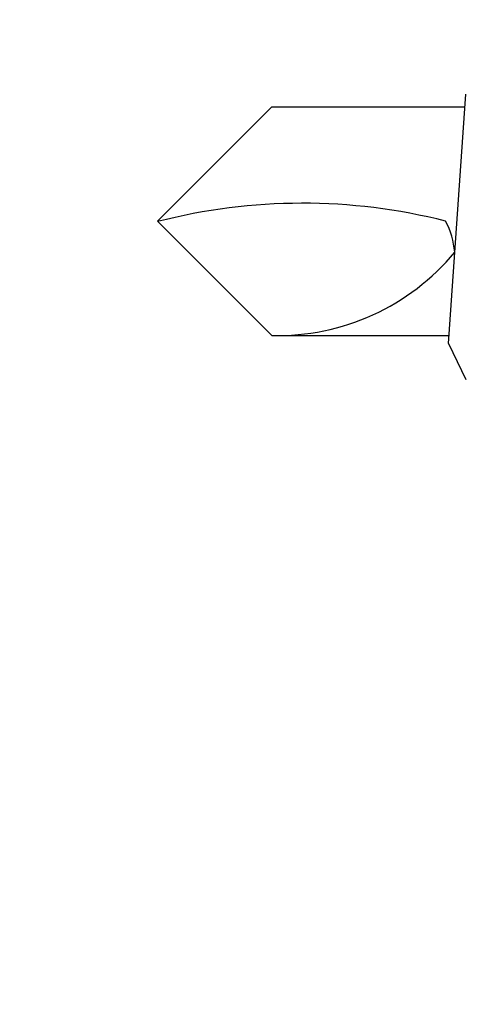
# Model space of a CAD drawing. Units: inches. Extents: x 0.5 to 27.3, y 0.5 to 17.5.
# Drawn here: x 20 to 20, y 11.7 to 11.8 of the extents above; entities that cross this region are included whole.
import ezdxf

# ---------------------------------------------------------------- set-up
doc = ezdxf.new("R2010")
doc.units = ezdxf.units.IN
doc.header["$MEASUREMENT"] = 0
doc.layers.add('Fastener', color=4, linetype='Continuous')
doc.layers.add('Insulation', color=3, linetype='Continuous')

# ---------------------------------------------------------------- blocks, each defined once
blk = doc.blocks.new('A$C5814700C')
at = {"layer": 'Fastener', "extrusion": (-1, 6.123031769111886e-17, -2.211208317399595e-32)}
for q in [(0.03294862315759772, 0.06307900705827763), (0.03295482710943887, 0.03260806527670468)]:
    blk.add_line((0.03108584549896776, 0.03644004545257928), q, dxfattribs=at)
at = {"layer": 'Fastener'}
for p, q in [((0.01220703929765321, 0.06171259815140218), (8.047653210496719e-09, 0.04950556690140218)), ((0.01220703929765321, 0.06171259815140218), (0.03285307453898056, 0.06171259815140218)), ((0.01220703929765321, 0.03729853565140218), (8.047653210496719e-09, 0.04950556690140218)), ((0.01220703929765321, 0.03729853565140218), (0.03114587698154381, 0.03729853565140218))]:
    blk.add_line(p, q, dxfattribs=at)
for centre, radius, start, end in [((0.01549690264458903, -0.0108547045716989), 0.06226651861273028, 75.78606970610247, 104.4112495322251), ((0.0227968255976414, 0.045332610640898), 0.009013363252787919, 5.523393872457887, 27.57920595920219), ((0.0128646611114398, 0.0617971718418886), 0.02450746093834419, 268.4623671242733, 320.4747165056451)]:
    blk.add_arc(centre, radius, start, end, dxfattribs=at)
blk = doc.blocks.new('section-5155-fl')
at = {"layer": 'Insulation'}
h = blk.add_hatch(dxfattribs=at)
h.set_pattern_fill('AR-SAND', color=256, scale=0.0625, style=0)
h.set_pattern_definition([(37.50000000000001, (-4.10969664815341, 0), (-0.00393708488185051, 0.1204264855633224), [0, -0.095, 0, -0.10625, 0, -0.1015625]), (7.499999999999999, (-4.10969664815341, 0), (0.1106110440792329, 0.1763841290768588), [0, -0.05125, 0, -0.085625, 0, -0.0328125]), (327.5, (-4.18657164815341, 0), (0.1946338663594684, 0.0003536908460602672), [0, -0.03125, 0, -0.1125, 0, -0.146875]), (317.5, (-4.18657164815341, 0), (0.1878829127857684, 0.05485472280839057), [0, -0.015625, 0, -0.07375, 0, -0.084375])])
edge = h.paths.add_edge_path()
edge.add_line((20.05610528924002, 16.0653786026328), (20.04099217592904, 16.09936007299114))
edge.add_line((19.97439553110353, 16.05698090463592), (19.97439553110353, 16.0359878454277))
edge.add_line((19.96142678110353, 16.0359878454277), (19.96142678110353, 16.05698090463592))
edge.add_line((19.8790830311035, 16.05698090463592), (19.8790830311035, 16.0396792516777))
edge.add_line((19.95673928110352, 16.06166840463592), (19.8837705311035, 16.06166840463592))
edge.add_arc((19.8837705311035, 16.05698090463592), 0.004687500000000733, 90, 180)
edge.add_arc((19.97908303110352, 16.05698090463592), 0.004687499999999623, 90.00000000000652, 180)
edge.add_line((20.00103758948911, 16.06166840463592), (19.97908303110352, 16.06166840463592))
edge.add_arc((19.95673928110352, 16.05698090463592), 0.0046874999999999, 3.256887993818641e-12, 89.99999999999609)
edge.add_arc((20.03142678110352, 16.09510590463592), 0.01046874999999964, 23.97690160263933, 156.0230983973607)
edge.add_line((20.02186138627801, 16.09936007299114), (20.00674827296703, 16.0653786026328))
edge.add_arc((20.00103758948911, 16.06791840463592), 0.00625000000000016, 270.0000000000078, 336.0230983973618)
edge.add_line((19.96298928110352, 16.0359878454277), (19.97283303110352, 16.0359878454277))
edge.add_line((19.97439553110353, 16.0359878454277), (19.97283303110352, 16.0359878454277))
edge.add_line((19.96298928110352, 16.0359878454277), (19.96142678110353, 16.0359878454277))
edge.add_line((20.08845803110352, 16.05698090463592), (20.08845803110352, 16.03967925167771))
edge.add_arc((20.08377053110353, 16.05698090463592), 0.004687500000000178, 0, 90)
edge.add_arc((20.06181597271794, 16.06791840463593), 0.006250000000000699, 203.9769016026422, 270)
edge.add_line((20.08377053110353, 16.06166840463592), (20.06181597271794, 16.06166840463592))
edge.add_line((20.03221182319404, 14.41758423040991), (20.0831475852468, 14.36668287071686))
edge.add_line((20.03221182319404, 14.29760242031328), (20.03221182319404, 14.41758423040991))
edge.add_line((19.98855265464641, 14.34123217515426), (20.03221182319404, 14.29760242031328))
edge.add_line((20.0831475852468, 14.36668287071686), (20.09002053110353, 14.36951099833136))
edge.add_line((19.98855265464641, 14.11318546667931), (20.03221182319404, 14.06955571183833))
edge.add_line((20.03221182319404, 14.06955571183833), (20.03221182319404, 14.18953752193496))
edge.add_line((20.03221182319404, 14.18953752193496), (20.0831475852468, 14.13863616224191))
edge.add_line((20.0831475852468, 14.13863616224191), (20.09002053110352, 14.14146428985641))
edge.add_line((19.8775205311036, 14.06851437233287), (19.98855265464641, 14.11318546667931))
edge.add_line((19.87752053110352, 14.29656108080778), (19.98855265464641, 14.34123217515426))
edge.add_arc((20.00103758948911, 12.30815353220469), 0.00625000000000016, 270.0000000000078, 336.0230983973618)
edge.add_line((20.02186138627801, 12.33959520055991), (20.00674827296703, 12.30561373020157))
edge.add_line((20.08377053110353, 12.30190353220469), (20.06181597271794, 12.30190353220469))
edge.add_arc((20.06181597271794, 12.30815353220469), 0.006250000000000699, 203.9769016026422, 270)
edge.add_arc((20.08377053110353, 12.29721603220469), 0.004687500000000178, 0, 90)
edge.add_line((20.05610528924002, 12.30561373020157), (20.04099217592904, 12.33959520055991))
edge.add_arc((20.03142678110352, 12.33534103220469), 0.01046874999999964, 23.97690160263933, 156.0230983973607)
edge.add_line((19.95673928110352, 12.30190353220469), (19.8837705311035, 12.30190353220469))
edge.add_line((19.96298928110352, 12.27622297299646), (19.96142678110353, 12.27622297299646))
edge.add_arc((19.95673928110352, 12.29721603220469), 0.0046874999999999, 3.256887993818641e-12, 89.99999999999609)
edge.add_line((19.96142678110353, 12.27622297299646), (19.96142678110353, 12.29721603220469))
edge.add_line((19.97439553110353, 12.27622297299646), (19.97283303110352, 12.27622297299646))
edge.add_line((20.00103758948911, 12.30190353220469), (19.97908303110352, 12.30190353220469))
edge.add_arc((19.97908303110352, 12.29721603220469), 0.004687499999999623, 90.00000000000652, 180)
edge.add_line((19.97439553110353, 12.29721603220469), (19.97439553110353, 12.27622297299646))
edge.add_arc((19.8837705311035, 12.29721603220469), 0.004687500000000733, 90, 180)
edge.add_line((19.96298928110352, 12.27622297299646), (19.97283303110352, 12.27622297299646))
edge.add_line((19.8790830311035, 12.29721603220469), (19.8790830311035, 12.27991437924647))
edge.add_arc((20.03142676518653, 12.35651223687481), 0.01953124925517882, 21.69939670919961, 158.3007523198534)
edge.add_line((19.87908303110352, 12.34827300167771), (19.87908303110352, 12.31948094486162))
edge.add_line((19.9949799917499, 12.31774775255305), (20.01327955051923, 12.36373361467179))
edge.add_line((19.96142678110352, 12.34760594486162), (19.96298928110352, 12.34760594486162))
edge.add_line((19.97283298326234, 12.34760594486162), (19.97439548326234, 12.34760594486162))
edge.add_line((19.96142678110353, 12.31948094486162), (19.96142678110352, 12.34760594486162))
edge.add_line((19.97439548326234, 12.34760594486162), (19.97439548326234, 12.31948090463591))
edge.add_line((19.96298928110352, 12.34760594486162), (19.97283298326234, 12.34760594486162))
edge.add_line((19.8837705311035, 12.31479344486162), (19.95673928110352, 12.31479344486162))
edge.add_arc((19.8837705311035, 12.31948094486162), 0.0046874999999999, 180.0000000000065, 270.0000000000039)
edge.add_arc((19.95673928110352, 12.31948094486162), 0.004687500000000733, 270.0000000000105, 360)
edge.add_arc((19.97908298326234, 12.31948090463591), 0.00468750000000101, 180, 269.9999999999895)
edge.add_arc((19.9906246685578, 12.31948090463591), 0.004687499999999623, 270.0000000000039, 338.3004715128208)
edge.add_line((19.97908298326234, 12.31479340463591), (19.9906246685578, 12.31479340463591))
edge.add_line((20.08856219777018, 12.34827300167771), (20.08845803110352, 12.31948094486162))
edge.add_arc((20.07222884580807, 12.31948094486162), 0.004687499999999835, 201.6995284871792, 270.0000000000039)
edge.add_arc((20.08377053110353, 12.31948094486162), 0.004687499999999623, 270.0000000000039, 360)
edge.add_line((20.07222884580807, 12.31479344486162), (20.08377053110353, 12.31479344486162))
edge.add_line((20.04957396107062, 12.36373366187354), (20.06787352261596, 12.31774779277876))
edge.add_line((20.08845803110352, 12.29721603220469), (20.08845803110352, 12.27991437924647))
edge.add_line((20.08845803110352, 14.14082134147739), (20.08845803110352, 12.34827355724907))
edge.add_line((19.87908303110352, 14.06914300648563), (19.87908303110352, 12.34827300167771))
edge.add_line((20.03221182319404, 10.657819917476), (20.0831475852468, 10.60691855778295))
edge.add_line((20.03221182319404, 10.53783810737937), (20.03221182319404, 10.657819917476))
edge.add_line((19.98855265464641, 10.58146786222035), (20.03221182319404, 10.53783810737937))
edge.add_line((20.0831475852468, 10.60691855778295), (20.09002053110352, 10.60974668539745))
edge.add_line((19.87752053110353, 10.53679676787388), (19.98855265464641, 10.58146786222035))
edge.add_line((19.98855265464641, 10.3534211537454), (20.03221182319404, 10.30979139890442))
edge.add_line((19.8775205311036, 10.30875005939896), (19.98855265464641, 10.3534211537454))
edge.add_line((20.0831475852468, 10.378871849308), (20.09002053110352, 10.3816999769225))
edge.add_line((20.03221182319404, 10.42977320900105), (20.0831475852468, 10.378871849308))
edge.add_line((20.03221182319404, 10.30979139890442), (20.03221182319404, 10.42977320900105))
edge.add_line((20.08845803110352, 12.28373431091552), (20.08845803110352, 10.60910373701843))
edge.add_line((19.8790830311035, 12.27991437924647), (19.87908303110358, 10.53742540202669))
edge.add_line((20.08845803110352, 16.04349918334675), (20.08845803110352, 14.36886804995234))
edge.add_line((19.8790830311035, 16.03967925167771), (19.87908303110358, 14.29718971496061))
edge.add_line((20.08856219777018, 8.588508129246474), (20.08845803110352, 8.559716072430387))
edge.add_line((19.9949799917499, 8.557982880121818), (20.01327955051923, 8.603968742240559))
edge.add_arc((20.07222884580807, 8.559716072430385), 0.004687499999999835, 201.6995284871792, 270.0000000000039)
edge.add_arc((20.08377053110353, 8.559716072430387), 0.004687499999999623, 270.0000000000039, 360)
edge.add_line((20.07222884580807, 8.555028572430386), (20.08377053110353, 8.555028572430388))
edge.add_arc((20.03142676518653, 8.596747364443575), 0.01953124925517882, 21.69939670919961, 158.3007523198534)
edge.add_line((20.04957396107062, 8.603968789442304), (20.06787352261596, 8.557982920347525))
edge.add_arc((19.8837705311035, 8.559716072430387), 0.0046874999999999, 180.0000000000065, 270.0000000000039)
edge.add_arc((19.95673928110352, 8.559716072430387), 0.004687500000000733, 270.0000000000105, 360)
edge.add_arc((19.97908298326234, 8.559716032204678), 0.00468750000000101, 180, 269.9999999999895)
edge.add_arc((19.9906246685578, 8.559716032204678), 0.004687499999999623, 270.0000000000039, 338.3004715128208)
edge.add_line((19.8837705311035, 8.555028572430388), (19.95673928110352, 8.555028572430386))
edge.add_line((19.97908298326234, 8.555028532204679), (19.9906246685578, 8.555028532204679))
edge.add_line((19.96142678110352, 8.587841072430384), (19.96298928110352, 8.587841072430384))
edge.add_line((19.97283298326234, 8.587841072430384), (19.97439548326234, 8.587841072430384))
edge.add_line((19.96142678110353, 8.559716072430387), (19.96142678110352, 8.587841072430384))
edge.add_line((19.97439548326234, 8.587841072430384), (19.97439548326234, 8.559716032204678))
edge.add_line((19.87908303110352, 8.588508129246476), (19.87908303110352, 8.559716072430387))
edge.add_line((19.96298928110352, 8.587841072430384), (19.97283298326234, 8.587841072430384))
edge.add_line((20.08845803110352, 10.38105702854348), (20.08845803110352, 8.588508684817834))
edge.add_line((19.87908303110352, 10.30937869355172), (19.87908303110352, 8.588508129246476))
blk.add_blockref('A$C5814700C', (19.99388365007683, 11.72523874578029))

msp = doc.modelspace()

# ---------------------------------------------------------------- block references
msp.add_blockref('section-5155-fl', (0, 0))

doc.saveas('drawing.dxf')
